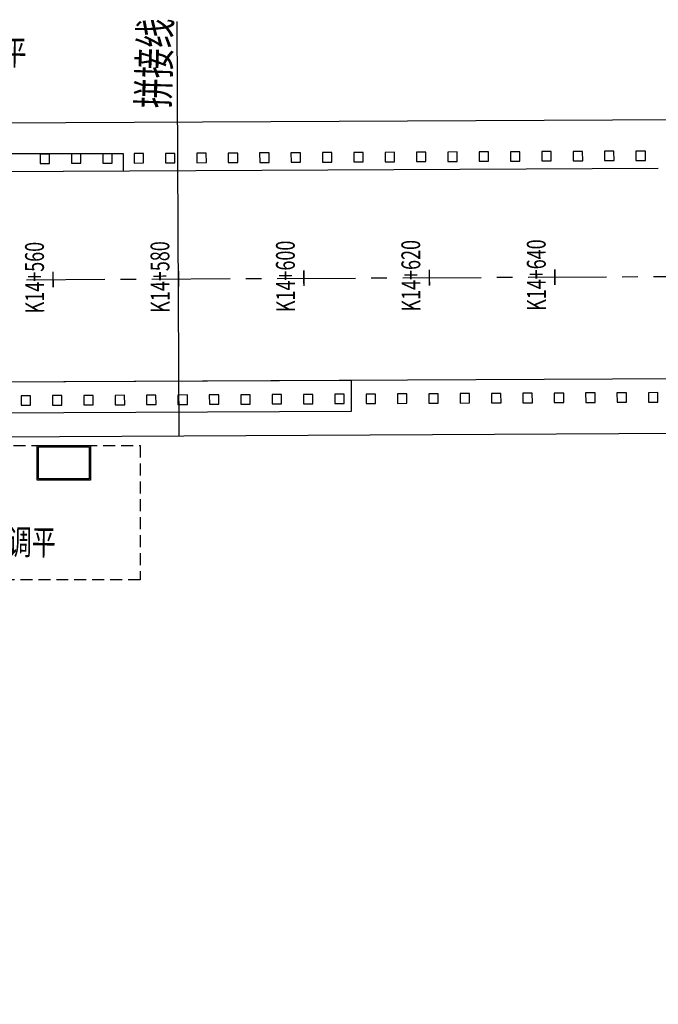
# Model space of a CAD drawing. Extents: x 113363 to 119694, y 18926 to 19620.
# Drawn here: x 118722 to 118824, y 19174 to 19331 of the extents above; entities that cross this region are included whole.
import ezdxf
from ezdxf.enums import TextEntityAlignment as Align

# ---------------------------------------------------------------- set-up
doc = ezdxf.new("R2010")
doc.units = 0
for name, pattern in [('CENTER', [2, 1.25, -0.25, 0.25, -0.25]), ('CONTINOUS', [0]), ('HIDDEN', [9.525, 6.35, -3.175])]:
    doc.linetypes.add(name, pattern=pattern)
for name, color, linetype in [('AXIS', 2, 'Continuous'), ('FW', 4, 'Continuous'), ('SGFW', 4, 'Continuous'), ('SZ-ZH-DIM', 7, 'Continuous'), ('人行道', 1, 'Continuous'), ('地下商业', 7, 'Continuous'), ('对应标注', 1, 'Continuous'), ('接图线', 1, 'Continuous'), ('构筑物', 41, 'Continuous'), ('树池绿化', 3, 'Continuous'), ('立道牙', 5, 'Continuous'), ('辅助填充', 3, 'Continuous')]:
    doc.layers.add(name, color=color, linetype=linetype)
doc.styles.add('hysztext', font='txtd.shx', dxfattribs={"width": 0.7, "bigfont": 'hztxt.shx'})
doc.styles.add('HZTXT', font='ROMANS', dxfattribs={"width": 0.75, "bigfont": 'HZTXT'})
doc.styles.add('txtd', font='txtd.shx', dxfattribs={"width": 0.7, "bigfont": 'hztxt.shx'})

# ---------------------------------------------------------------- blocks, each defined once
blk = doc.blocks.new('11')
at = {"layer": '树池绿化', "linetype": 'CONTINOUS'}
blk.add_lwpolyline([(0, 0), (1.5, 0), (1.5, 1.5), (0, 1.5)], close=True, dxfattribs=at)

msp = doc.modelspace()

# ---------------------------------------------------------------- linework, layer by layer
at = {"layer": 'AXIS', "color": 211, "linetype": 'CENTER', "ltscale": 10}
msp.add_line((113543.008, 19263.619), (119536.495, 19293.532), dxfattribs=at)
at = {"layer": 'FW', "linetype": 'CONTINOUS'}
msp.add_line((118747.324, 19264.593), (118746.994, 19330.582), dxfattribs=at)
at = {"layer": 'SZ-ZH-DIM'}
for points in [[(118727.193, 19290.743, 0.25, 0.25, 0), (118727.205, 19288.243, 0.25, 0.25, 0)], [(118747.193, 19290.843, 0.25, 0.25, 0), (118747.205, 19288.343, 0.25, 0.25, 0)], [(118767.192, 19290.943, 0.25, 0.25, 0), (118767.205, 19288.443, 0.25, 0.25, 0)], [(118787.192, 19291.042, 0.25, 0.25, 0), (118787.205, 19288.542, 0.25, 0.25, 0)], [(118807.192, 19291.142, 0.25, 0.25, 0), (118807.204, 19288.642, 0.25, 0.25, 0)]]:
    msp.add_lwpolyline(points, format="xyseb", dxfattribs=at)
at = {"layer": '人行道', "ltscale": 10}
for p, q in [((118708.781, 19314.401), (118828.794, 19315)), ((118680.179, 19264.258), (119032.053, 19266.014))]:
    msp.add_line(p, q, dxfattribs=at)
at = {"layer": '地下商业', "color": 6, "linetype": 'HIDDEN', "ltscale": 0.3}
msp.add_lwpolyline([(118697.278, 19314.687), (118643.765, 19314.427), (118643.765, 19263.049), (118741.066, 19263.049), (118741.066, 19241.649), (118677.266, 19241.649), (118677.266, 19236.149), (118618.667, 19236.054), (118618.666, 19174.02), (118587.668, 19174.02), (118529.478, 19221.592), (118529.479, 19254.841), (118579.267, 19254.91), (118579.267, 19254.91), (118579.267, 19254.91), (118579.27, 19250.47), (118613.866, 19250.47), (118613.866, 19263.049), (118636.766, 19263.049), (118636.766, 19314.393), (118621.532, 19314.318)], dxfattribs=at)
at = {"layer": '接图线', "linetype": 'CONTINOUS'}
msp.add_line((118747.324, 19264.593), (118746.994, 19330.582), dxfattribs=at)
at = {"layer": '构筑物'}
for points in [[(118724.666, 19263.049), (118733.166, 19263.049), (118733.166, 19257.549), (118724.666, 19257.549)], [(118724.866, 19262.849), (118732.966, 19262.849), (118732.966, 19257.749), (118724.866, 19257.749)]]:
    msp.add_lwpolyline(points, close=True, dxfattribs=at)
at = {"layer": '立道牙', "ltscale": 10}
for p, q in [((118685.15, 19306.533), (118823.704, 19307.225)), ((118689.825, 19273.056), (119032.95, 19274.769))]:
    msp.add_line(p, q, dxfattribs=at)
at = {"layer": '辅助填充', "linetype": 'CONTINOUS'}
for points in [[(118738.456, 19306.799), (118738.456, 19309.507), (118709.456, 19309.507), (118709.456, 19306.655)], [(118694.545, 19268.08), (118694.52, 19273.08), (118774.725, 19273.48), (118774.75, 19268.48)]]:
    msp.add_lwpolyline(points, close=True, dxfattribs=at)

# ---------------------------------------------------------------- block references
at = {"linetype": 'ByBlock', "rotation": 0.2859569522687953}
for p in [(118725.143, 19307.983), (118730.143, 19308.008), (118735.143, 19308.033), (118740.143, 19308.058), (118745.143, 19308.083), (118750.143, 19308.108), (118755.143, 19308.133), (118760.143, 19308.158), (118765.142, 19308.183), (118770.142, 19308.208), (118775.142, 19308.233), (118780.142, 19308.257), (118785.142, 19308.282), (118790.142, 19308.307), (118795.142, 19308.332), (118800.142, 19308.357), (118805.142, 19308.382), (118810.142, 19308.407), (118815.142, 19308.432), (118820.142, 19308.457), (118722.122, 19269.467), (118727.122, 19269.492), (118732.122, 19269.517), (118737.121, 19269.542), (118742.121, 19269.567), (118747.121, 19269.592), (118752.121, 19269.617), (118757.121, 19269.642), (118762.121, 19269.667), (118767.121, 19269.692), (118772.121, 19269.717), (118777.121, 19269.742), (118782.121, 19269.767), (118787.121, 19269.792), (118792.121, 19269.817), (118797.121, 19269.842), (118802.121, 19269.867), (118807.121, 19269.892), (118812.121, 19269.917), (118817.12, 19269.942), (118822.12, 19269.967)]:
    msp.add_blockref('11', p, dxfattribs=at)

# ---------------------------------------------------------------- texts
at = {"layer": 'SGFW', "linetype": 'Continuous', "style": 'HZTXT', "width": 0.7}
msp.add_text('拼接线', height=5, rotation=88.29054, dxfattribs=at).set_placement((118745.644, 19316.736, 145))
at = {"layer": 'SZ-ZH-DIM', "style": 'hysztext', "width": 0.7}
for s, p in [(' K14+560', (118726.699, 19289.491)), (' K14+580', (118746.699, 19289.59)), (' K14+600', (118766.699, 19289.69)), (' K14+620', (118786.698, 19289.79)), (' K14+640', (118806.698, 19289.89))]:
    msp.add_text(s, height=3, rotation=90.28596, dxfattribs=at).set_placement(p, align=Align.BOTTOM_CENTER)
at = {"layer": '对应标注', "linetype": 'CONTINOUS', "style": 'txtd', "width": 0.7}
for p in [(118692.421, 19323.996, 145), (118697.049, 19245.977, 145)]:
    msp.add_text('人行道抬高、调平', height=4, rotation=359.31627, dxfattribs=at).set_placement(p)
at = {"layer": '接图线', "linetype": 'Continuous', "style": 'HZTXT', "width": 0.7}
msp.add_text('拼接线', height=5, rotation=88.29054, dxfattribs=at).set_placement((118745.644, 19316.736, 145))

doc.saveas('drawing.dxf')
